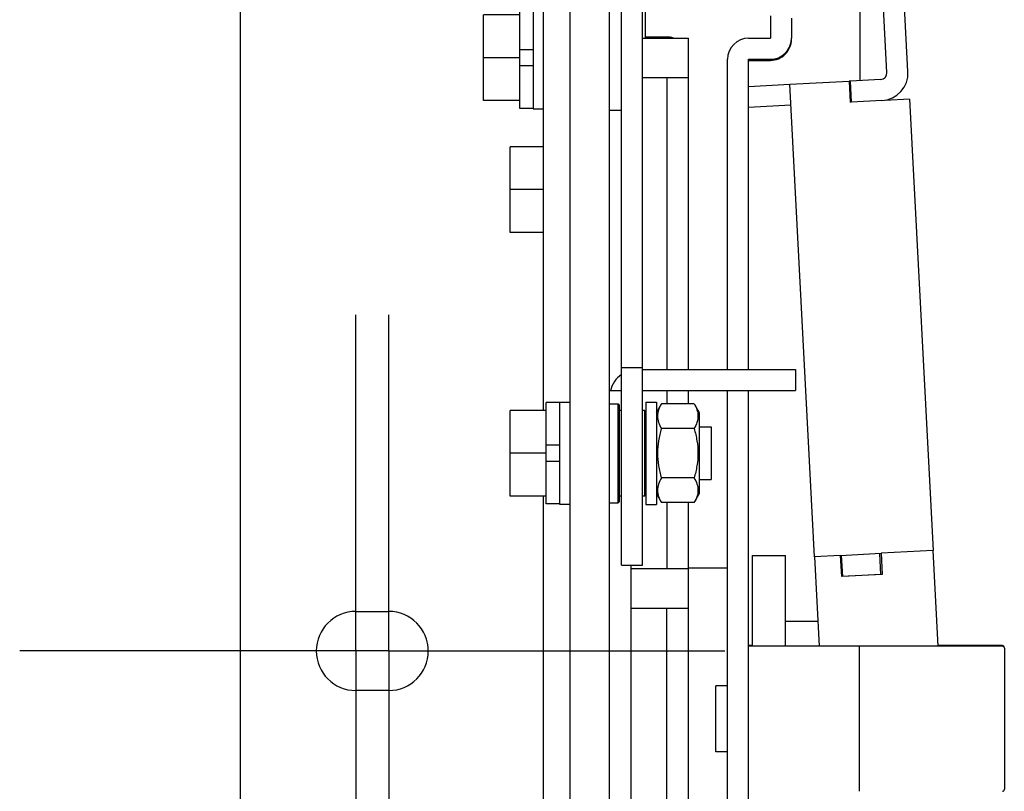
# Model space of a CAD drawing. Units: millimetres. Extents: x 450 to 6150, y 102 to 4294.
# Drawn here: x 995 to 1145, y 3341 to 3458 of the extents above; entities that cross this region are included whole.
import ezdxf

# ---------------------------------------------------------------- set-up
doc = ezdxf.new("R2010")
doc.units = ezdxf.units.MM
doc.header["$LTSCALE"] = 346.5
doc.linetypes.add('CENTER', pattern=[0.6, 0.375, -0.075, 0.075, -0.075])
for name, color, linetype in [('01210000016_BL256', 7, 'CONTINUOUS'), ('01210000016_BL260', 7, 'CONTINUOUS'), ('01210000241_BL160', 7, 'CONTINUOUS'), ('03010000159_BL142', 7, 'CONTINUOUS'), ('04060000027_BL173', 7, 'CONTINUOUS'), ('47013172701_BL179', 7, 'CONTINUOUS'), ('47013172704_BL193', 7, 'CONTINUOUS'), ('47013172926_BL191', 7, 'CONTINUOUS'), ('47263172704_BL175', 7, 'CONTINUOUS'), ('47263172704_BL269', 7, 'CONTINUOUS'), ('47463172701_BL267', 7, 'CONTINUOUS'), ('47613172701_BL272', 7, 'CONTINUOUS'), ('47613172902_BL143', 7, 'CONTINUOUS'), ('50513172721_BL167', 7, 'CONTINUOUS'), ('50513172803_BL126', 7, 'CONTINUOUS'), ('58413172561_BL266', 7, 'CONTINUOUS'), ('58413172562_BL186', 7, 'CONTINUOUS'), ('58413172564_BL265', 7, 'CONTINUOUS'), ('58413172940_BL194', 7, 'CONTINUOUS'), ('58413177851_BL127', 7, 'CONTINUOUS'), ('59013172720_BL139', 7, 'CONTINUOUS'), ('59613172701_BL190', 7, 'CONTINUOUS'), ('59613172701_BL192', 7, 'CONTINUOUS'), ('62413172501_BL271', 7, 'CONTINUOUS'), ('64263172703_BL168', 7, 'CONTINUOUS'), ('65013172753_BL270', 7, 'CONTINUOUS'), ('65013172906_BL262', 7, 'CONTINUOUS'), ('65013172910_BL171', 7, 'CONTINUOUS')]:
    doc.layers.add(name, color=color, linetype=linetype)

# ---------------------------------------------------------------- blocks, each defined once
blk = doc.blocks.new('50513172803_BL126', base_point=(3159.89, 2576.41))
at = {"layer": '50513172803_BL126', "color": 7, "linetype": 'Continuous'}
for p, q in [((1028.97, 2935.69), (1028.97, 3789.69)), ((1074.97, 3399.19), (1074.97, 3604.69)), ((1074.97, 2932.69), (1074.97, 3386.19)), ((1046.47, 3368.69), (1051.47, 3368.69)), ((1051.47, 3356.69), (1046.47, 3356.69))]:
    blk.add_line(p, q, dxfattribs=at)
at = {"layer": '50513172803_BL126', "color": 7, "linetype": 'CENTER'}
for p, q in [((1046.47, 3362.69), (1046.47, 3413.69)), ((1051.47, 3362.69), (1051.47, 3413.69)), ((1046.47, 3362.69), (995.47, 3362.69)), ((1046.47, 3362.69), (1046.47, 3311.69)), ((1051.47, 3362.69), (1046.47, 3362.69)), ((1051.47, 3362.69), (1051.47, 3311.69)), ((1051.47, 3362.69), (1097.47, 3362.69)), ((1097.47, 3362.69), (1102.47, 3362.69))]:
    blk.add_line(p, q, dxfattribs=at)
at = {"layer": '50513172803_BL126', "color": 7, "linetype": 'Continuous'}
for centre, start, end in [((1046.47, 3362.69), 90, 270), ((1051.47, 3362.69), 270, 90)]:
    blk.add_arc(centre, 6, start, end, dxfattribs=at)
blk = doc.blocks.new('58413177851_BL127', base_point=(3176.64, 2680.94))
at = {"layer": '58413177851_BL127', "color": 3, "linetype": 'Continuous'}
for p, q in [((1078.97, 3251.69), (1078.97, 3643.69)), ((1084.97, 3261.69), (1084.97, 3633.69))]:
    blk.add_line(p, q, dxfattribs=at)
blk = doc.blocks.new('59013172720_BL139', base_point=(2209.52, 2488.81))
at = {"layer": '59013172720_BL139', "color": 7, "linetype": 'Continuous'}
blk.add_line((1122.97, 3449.24), (1122.97, 3467.6), dxfattribs=at)
blk = doc.blocks.new('03010000159_BL142', base_point=(2113.42, 2817.57))
at = {"layer": '03010000159_BL142', "color": 7, "linetype": 'Continuous'}
for p, q in [((1092.07, 3398.87), (1092.83, 3400.2)), ((1097.8, 3400.2), (1092.83, 3400.2)), ((1097.8, 3400.2), (1098.57, 3398.87)), ((1098.57, 3398.87), (1098.57, 3386.52)), ((1097.8, 3396.44), (1092.83, 3396.44)), ((1097.8, 3388.94), (1092.83, 3388.94)), ((1092.07, 3386.52), (1092.83, 3385.19)), ((1097.8, 3385.19), (1098.57, 3386.52)), ((1097.8, 3385.19), (1092.83, 3385.19))]:
    blk.add_line(p, q, dxfattribs=at)
for points, knots in [([(1092.83, 3400.2), (1092.66, 3399.9), (1092.37, 3399.3), (1092.19, 3398.32), (1092.37, 3397.34), (1092.66, 3396.74), (1092.83, 3396.44)], [0, 0, 0, 0, 0.257464, 0.5, 0.742536, 1, 1, 1, 1]), ([(1097.8, 3400.2), (1097.97, 3399.9), (1098.26, 3399.3), (1098.44, 3398.32), (1098.26, 3397.34), (1097.97, 3396.74), (1097.8, 3396.44)], [0, 0, 0, 0, 0.257464, 0.5, 0.742536, 1, 1, 1, 1]), ([(1092.83, 3396.44), (1092.66, 3395.83), (1092.36, 3394.6), (1092.2, 3392.69), (1092.36, 3390.79), (1092.66, 3389.55), (1092.83, 3388.94)], [0, 0, 0, 0, 0.25005, 0.5, 0.74995, 1, 1, 1, 1]), ([(1097.8, 3396.44), (1097.97, 3395.83), (1098.27, 3394.6), (1098.43, 3392.69), (1098.27, 3390.79), (1097.97, 3389.55), (1097.8, 3388.94)], [0, 0, 0, 0, 0.25005, 0.5, 0.74995, 1, 1, 1, 1]), ([(1092.83, 3388.94), (1092.66, 3388.64), (1092.37, 3388.04), (1092.19, 3387.06), (1092.37, 3386.08), (1092.66, 3385.48), (1092.83, 3385.19)], [0, 0, 0, 0, 0.257464, 0.5, 0.742536, 1, 1, 1, 1]), ([(1097.8, 3388.94), (1097.97, 3388.64), (1098.26, 3388.04), (1098.44, 3387.06), (1098.26, 3386.08), (1097.97, 3385.48), (1097.8, 3385.19)], [0, 0, 0, 0, 0.257464, 0.5, 0.742536, 1, 1, 1, 1])]:
    blk.add_open_spline(points, degree=3, knots=knots, dxfattribs=at)
blk = doc.blocks.new('47613172902_BL143', base_point=(2019.21, 2815.91))
at = {"layer": '47613172902_BL143', "color": 7, "linetype": 'Continuous'}
for p, q in [((1084.97, 3400.19), (1086.27, 3400.19)), ((1086.27, 3385.19), (1086.27, 3400.19)), ((1086.47, 3399.99), (1086.27, 3400.19)), ((1086.47, 3385.39), (1086.47, 3399.99)), ((1086.77, 3399.19), (1086.47, 3399.19)), ((1090.27, 3399.19), (1089.97, 3399.19)), ((1090.27, 3399.19), (1090.27, 3386.19)), ((1090.47, 3398.99), (1090.27, 3399.19)), ((1086.77, 3386.19), (1086.47, 3386.19)), ((1090.27, 3386.19), (1089.97, 3386.19)), ((1090.47, 3386.39), (1090.27, 3386.19)), ((1084.97, 3385.19), (1086.27, 3385.19)), ((1086.47, 3385.39), (1086.27, 3385.19))]:
    blk.add_line(p, q, dxfattribs=at)
blk = doc.blocks.new('01210000241_BL160', base_point=(3176.64, 2815.02))
at = {"layer": '01210000241_BL160', "color": 7, "linetype": 'Continuous'}
for p, q in [((1075.37, 3384.99), (1075.37, 3400.39)), ((1077.37, 3400.39), (1075.37, 3400.39)), ((1077.37, 3400.44), (1077.37, 3384.94)), ((1077.37, 3400.44), (1078.97, 3400.44)), ((1069.87, 3386.19), (1069.87, 3399.19)), ((1075.37, 3399.19), (1069.87, 3399.19)), ((1098.57, 3396.69), (1100.37, 3396.69)), ((1100.37, 3396.69), (1100.37, 3388.69)), ((1077.37, 3393.92), (1075.37, 3393.92)), ((1075.37, 3392.69), (1069.87, 3392.69)), ((1077.37, 3391.46), (1075.37, 3391.46)), ((1098.57, 3388.69), (1100.37, 3388.69)), ((1075.37, 3386.19), (1069.87, 3386.19)), ((1077.37, 3384.99), (1075.37, 3384.99)), ((1077.37, 3384.94), (1078.97, 3384.94))]:
    blk.add_line(p, q, dxfattribs=at)
blk = doc.blocks.new('50513172721_BL167', base_point=(2144.62, 2659.04))
at = {"layer": '50513172721_BL167', "color": 7, "linetype": 'Continuous'}
blk.add_line((1086.77, 3444.69), (1084.97, 3444.69), dxfattribs=at)
blk = doc.blocks.new('64263172703_BL168', base_point=(2112.47, 2432.76))
at = {"layer": '64263172703_BL168', "color": 7, "linetype": 'Continuous'}
for p, q in [((1089.97, 3405.39), (1113.17, 3405.39)), ((1113.17, 3405.39), (1113.17, 3402.19)), ((1084.97, 3402.19), (1086.77, 3402.19))]:
    blk.add_line(p, q, dxfattribs=at)
at = {"layer": '64263172703_BL168', "color": 3, "linetype": 'Continuous'}
for p, q in [((1089.97, 3402.19), (1113.17, 3402.19)), ((1088.17, 3375.69), (1088.17, 3280.69))]:
    blk.add_line(p, q, dxfattribs=at)
at = {"layer": '64263172703_BL168', "color": 7, "linetype": 'Continuous'}
blk.add_arc((1089.17, 3401.19), 4.2, 124.8726, 166.5615, dxfattribs=at)
blk = doc.blocks.new('65013172910_BL171', base_point=(2220.52, 2845.84))
at = {"layer": '65013172910_BL171', "color": 7, "linetype": 'Continuous'}
for p, q in [((1086.77, 3375.69), (1086.77, 3614.69)), ((1086.77, 3405.69), (1089.97, 3405.69)), ((1086.77, 3375.69), (1089.97, 3375.69))]:
    blk.add_line(p, q, dxfattribs=at)
at = {"layer": '65013172910_BL171', "color": 3, "linetype": 'Continuous'}
blk.add_line((1089.97, 3375.69), (1089.97, 3595.69), dxfattribs=at)
blk = doc.blocks.new('04060000027_BL173', base_point=(2112.75, 2817.32))
at = {"layer": '04060000027_BL173', "color": 7, "linetype": 'Continuous'}
for p, q in [((1090.47, 3400.44), (1090.47, 3384.94)), ((1090.47, 3400.44), (1092.07, 3400.44)), ((1092.07, 3400.44), (1092.07, 3384.94)), ((1090.47, 3384.94), (1092.07, 3384.94))]:
    blk.add_line(p, q, dxfattribs=at)
blk = doc.blocks.new('47263172704_BL175', base_point=(2139.22, 2681.92))
at = {"layer": '47263172704_BL175', "color": 7, "linetype": 'Continuous'}
for p, q in [((1089.97, 3455.69), (1096.97, 3455.69)), ((1096.97, 3449.69), (1096.97, 3455.69)), ((1089.97, 3449.69), (1096.97, 3449.69))]:
    blk.add_line(p, q, dxfattribs=at)
blk = doc.blocks.new('47013172701_BL179', base_point=(2089.97, 2444.41))
at = {"layer": '47013172701_BL179', "color": 7, "linetype": 'Continuous'}
blk.add_line((1093.67, 3332.19), (1093.67, 3369.19), dxfattribs=at)
blk = doc.blocks.new('58413172562_BL186', base_point=(2113.22, 2460.17))
at = {"layer": '58413172562_BL186', "color": 3, "linetype": 'Continuous'}
for p, q in [((1119.97, 3377.18), (1116.08, 3376.98)), ((1116.08, 3376.98), (1116.79, 3363.4)), ((1119.97, 3377.18), (1120.14, 3373.99)), ((1134.05, 3377.92), (1126.16, 3377.51)), ((1126.16, 3377.51), (1126.33, 3374.31)), ((1134.81, 3363.4), (1134.05, 3377.92)), ((1126.33, 3374.31), (1120.14, 3373.99))]:
    blk.add_line(p, q, dxfattribs=at)
blk = doc.blocks.new('59613172701_BL190', base_point=(2110.49, 2416.33))
at = {"layer": '59613172701_BL190', "color": 7, "linetype": 'Continuous'}
for p, q in [((1144.57, 3363.52), (1134.81, 3363.52)), ((1144.87, 3363.22), (1144.87, 3363.1))]:
    blk.add_line(p, q, dxfattribs=at)
blk.add_arc((1144.57, 3363.22), 0.3, 360, 90, dxfattribs=at)
blk = doc.blocks.new('47013172926_BL191', base_point=(2102.09, 2416.33))
at = {"layer": '47013172926_BL191', "color": 7, "linetype": 'Continuous'}
blk.add_line((1106.67, 3363.52), (1106.07, 3363.52), dxfattribs=at)
blk = doc.blocks.new('59613172701_BL192', base_point=(2110.42, 2464.76))
at = {"layer": '59613172701_BL192', "color": 7, "linetype": 'Continuous'}
for p, q in [((1122.87, 3341.4), (1122.87, 3363.4)), ((1144.57, 3363.4), (1122.87, 3363.4)), ((1144.87, 3363.1), (1144.87, 3341.7))]:
    blk.add_line(p, q, dxfattribs=at)
for centre, start, end in [((1144.57, 3363.1), 360, 90), ((1144.57, 3341.7), 270, 0)]:
    blk.add_arc(centre, 0.3, start, end, dxfattribs=at)
blk = doc.blocks.new('47013172704_BL193', base_point=(2096.02, 2464.76))
at = {"layer": '47013172704_BL193', "color": 7, "linetype": 'Continuous'}
for p, q in [((1122.87, 3363.4), (1106.07, 3363.4)), ((1122.87, 3341.4), (1122.87, 3363.4)), ((1101.07, 3347.4), (1101.07, 3357.4)), ((1102.87, 3357.4), (1101.07, 3357.4)), ((1102.87, 3347.4), (1101.07, 3347.4))]:
    blk.add_line(p, q, dxfattribs=at)
blk = doc.blocks.new('58413172940_BL194', base_point=(2151.03, 2475.02))
at = {"layer": '58413172940_BL194', "color": 7, "linetype": 'Continuous'}
for p, q in [((1127.05, 3450.45), (1126.48, 3461.24)), ((1106.07, 3448.35), (1112.32, 3448.68)), ((1121.51, 3449.16), (1121.31, 3449.15)), ((1126.1, 3449.4), (1121.51, 3449.16)), ((1121.67, 3445.97), (1121.51, 3449.16))]:
    blk.add_line(p, q, dxfattribs=at)
at = {"layer": '58413172940_BL194', "color": 3, "linetype": 'Continuous'}
for p, q in [((1130.24, 3450.62), (1129.68, 3461.41)), ((1112.49, 3445.49), (1106.07, 3445.15)), ((1126.27, 3446.21), (1121.67, 3445.97))]:
    blk.add_line(p, q, dxfattribs=at)
at = {"layer": '58413172940_BL194', "color": 7, "linetype": 'Continuous'}
blk.add_arc((1126.05, 3450.4), 1, 273, 3, dxfattribs=at)
at = {"layer": '58413172940_BL194', "color": 3, "linetype": 'Continuous'}
blk.add_arc((1126.05, 3450.4), 4.2, 273, 3, dxfattribs=at)
blk = doc.blocks.new('01210000016_BL256', base_point=(1070.42, 3452.69))
at = {"layer": '01210000016_BL256', "color": 7, "linetype": 'Continuous'}
for p, q in [((1071.37, 3444.99), (1071.37, 3460.39)), ((1073.37, 3460.39), (1071.37, 3460.39)), ((1073.37, 3460.44), (1073.37, 3444.94)), ((1073.37, 3460.44), (1074.97, 3460.44)), ((1065.87, 3446.19), (1065.87, 3459.19)), ((1071.37, 3459.19), (1065.87, 3459.19)), ((1071.37, 3452.69), (1065.87, 3452.69)), ((1073.37, 3453.92), (1071.37, 3453.92)), ((1073.37, 3451.46), (1071.37, 3451.46)), ((1071.37, 3446.19), (1065.87, 3446.19)), ((1073.37, 3444.99), (1071.37, 3444.99)), ((1073.37, 3444.94), (1074.97, 3444.94))]:
    blk.add_line(p, q, dxfattribs=at)
blk = doc.blocks.new('01210000016_BL260', base_point=(1072.42, 3432.69))
at = {"layer": '01210000016_BL260', "color": 7, "linetype": 'Continuous'}
for p, q in [((1069.87, 3426.19), (1069.87, 3439.19)), ((1074.97, 3439.19), (1069.87, 3439.19)), ((1074.97, 3432.69), (1069.87, 3432.69)), ((1074.97, 3426.19), (1069.87, 3426.19))]:
    blk.add_line(p, q, dxfattribs=at)
blk = doc.blocks.new('65013172906_BL262', base_point=(2191.55, 2516.61))
at = {"layer": '65013172906_BL262', "color": 7, "linetype": 'Continuous'}
for p, q in [((1090.37, 3466.49), (1090.37, 3455.69)), ((1093.67, 3455.85), (1090.37, 3455.85)), ((1093.67, 3449.69), (1093.67, 3405.39)), ((1096.87, 3449.69), (1096.87, 3405.39)), ((1093.67, 3402.19), (1093.67, 3400.2)), ((1096.87, 3402.19), (1096.87, 3400.2)), ((1093.67, 3385.19), (1093.67, 3375.19)), ((1096.87, 3385.19), (1096.87, 3375.29))]:
    blk.add_line(p, q, dxfattribs=at)
blk.add_arc((1093.66, 3452.63), 3.22, 71.9024, 89.9343, dxfattribs=at)
blk = doc.blocks.new('58413172564_BL265', base_point=(2146.67, 2480.39))
at = {"layer": '58413172564_BL265', "color": 7, "linetype": 'Continuous'}
for p, q in [((1112.32, 3448.68), (1121.31, 3449.15)), ((1116.08, 3376.98), (1112.32, 3448.68)), ((1121.31, 3449.15), (1121.47, 3445.96)), ((1121.67, 3445.97), (1121.47, 3445.96)), ((1130.46, 3446.43), (1126.77, 3446.23)), ((1130.46, 3446.43), (1134.05, 3377.92))]:
    blk.add_line(p, q, dxfattribs=at)
blk = doc.blocks.new('58413172561_BL266', base_point=(2116.24, 2442.17))
at = {"layer": '58413172561_BL266', "color": 7, "linetype": 'Continuous'}
for p, q in [((1119.97, 3377.18), (1126.16, 3377.51)), ((1120.34, 3374), (1120.17, 3377.19)), ((1126.13, 3374.3), (1125.96, 3377.5))]:
    blk.add_line(p, q, dxfattribs=at)
at = {"layer": '58413172561_BL266', "color": 3, "linetype": 'Continuous'}
blk.add_line((1126.13, 3374.3), (1120.34, 3374), dxfattribs=at)
blk = doc.blocks.new('47463172701_BL267', base_point=(2026.14, 3320.11))
at = {"layer": '47463172701_BL267', "color": 7, "linetype": 'Continuous'}
for p, q in [((1096.87, 3375.29), (1096.87, 3375.19)), ((1096.87, 3375.29), (1102.87, 3375.29)), ((1096.87, 3369.19), (1096.87, 3329.09))]:
    blk.add_line(p, q, dxfattribs=at)
blk = doc.blocks.new('47263172704_BL269', base_point=(2098.97, 2498.41))
at = {"layer": '47263172704_BL269', "color": 7, "linetype": 'Continuous'}
for p, q in [((1088.17, 3375.19), (1096.97, 3375.19)), ((1096.97, 3369.19), (1096.97, 3375.19)), ((1088.17, 3369.19), (1096.97, 3369.19))]:
    blk.add_line(p, q, dxfattribs=at)
blk = doc.blocks.new('65013172753_BL270', base_point=(2228.19, 2563.78))
at = {"layer": '65013172753_BL270', "color": 7, "linetype": 'Continuous'}
for p, q in [((1109.37, 3459.05), (1109.37, 3455.67)), ((1112.57, 3458.7), (1112.57, 3455.67)), ((1106.07, 3455.67), (1109.37, 3455.67)), ((1102.87, 3405.39), (1102.87, 3452.47)), ((1106.07, 3405.39), (1106.07, 3452.47)), ((1106.07, 3452.47), (1109.37, 3452.47)), ((1106.07, 3452.31), (1109.37, 3452.31)), ((1102.87, 3352.47), (1102.87, 3402.19)), ((1106.07, 3352.47), (1106.07, 3402.19)), ((1102.87, 3334.75), (1102.87, 3352.47)), ((1106.07, 3334.69), (1106.07, 3352.47))]:
    blk.add_line(p, q, dxfattribs=at)
for centre, radius, start, end in [((1106.07, 3452.47), 3.2, 90.0062, 179.9934), ((1109.4, 3455.67), 3.17, 357.3037, 359.9972), ((1109.37, 3455.67), 3.2, 270.0056, 357.3287)]:
    blk.add_arc(centre, radius, start, end, dxfattribs=at)
blk.add_ellipse((1109.37, 3455.52), major_axis=(0, 3.2), ratio=0.999455, start_param=-3.141593, end_param=-1.570796, dxfattribs=at)
blk = doc.blocks.new('62413172501_BL271', base_point=(2103.22, 2437.16))
at = {"layer": '62413172501_BL271', "color": 7, "linetype": 'Continuous'}
blk.add_line((1111.67, 3367.19), (1116.59, 3367.19), dxfattribs=at)
blk = doc.blocks.new('47613172701_BL272', base_point=(2107.52, 2439.51))
at = {"layer": '47613172701_BL272', "color": 7, "linetype": 'Continuous'}
for p, q in [((1106.67, 3363.4), (1106.67, 3377.19)), ((1106.67, 3377.19), (1111.67, 3377.19)), ((1111.67, 3363.4), (1111.67, 3377.19))]:
    blk.add_line(p, q, dxfattribs=at)

msp = doc.modelspace()

# ---------------------------------------------------------------- block references
at = {"layer": '01210000016_BL256'}
msp.add_blockref('01210000016_BL256', (1070.4155, 3452.6911), dxfattribs=at)
at = {"layer": '01210000016_BL260'}
msp.add_blockref('01210000016_BL260', (1072.4155, 3432.6911), dxfattribs=at)
at = {"layer": '01210000241_BL160'}
msp.add_blockref('01210000241_BL160', (3176.6391, 2815.0218), dxfattribs=at)
at = {"layer": '03010000159_BL142'}
msp.add_blockref('03010000159_BL142', (2113.4242, 2817.5742), dxfattribs=at)
at = {"layer": '04060000027_BL173'}
msp.add_blockref('04060000027_BL173', (2112.7464, 2817.32), dxfattribs=at)
at = {"layer": '47013172701_BL179'}
msp.add_blockref('47013172701_BL179', (2089.9714, 2444.4084), dxfattribs=at)
at = {"layer": '47013172704_BL193'}
msp.add_blockref('47013172704_BL193', (2096.0247, 2464.7615), dxfattribs=at)
at = {"layer": '47013172926_BL191'}
msp.add_blockref('47013172926_BL191', (2102.0869, 2416.3251), dxfattribs=at)
at = {"layer": '47263172704_BL175'}
msp.add_blockref('47263172704_BL175', (2139.2214, 2681.9193), dxfattribs=at)
at = {"layer": '47263172704_BL269'}
msp.add_blockref('47263172704_BL269', (2098.9714, 2498.4084), dxfattribs=at)
at = {"layer": '47463172701_BL267'}
msp.add_blockref('47463172701_BL267', (2026.1442, 3320.1078), dxfattribs=at)
at = {"layer": '47613172701_BL272'}
msp.add_blockref('47613172701_BL272', (2107.5186, 2439.5061), dxfattribs=at)
at = {"layer": '47613172902_BL143'}
msp.add_blockref('47613172902_BL143', (2019.2062, 2815.9093), dxfattribs=at)
at = {"layer": '50513172721_BL167'}
msp.add_blockref('50513172721_BL167', (2144.6214, 2659.0401), dxfattribs=at)
at = {"layer": '50513172803_BL126'}
msp.add_blockref('50513172803_BL126', (3159.8891, 2576.4084), dxfattribs=at)
at = {"layer": '58413172561_BL266'}
msp.add_blockref('58413172561_BL266', (2116.2392, 2442.1668), dxfattribs=at)
at = {"layer": '58413172562_BL186'}
msp.add_blockref('58413172562_BL186', (2113.2215, 2460.1735), dxfattribs=at)
at = {"layer": '58413172564_BL265'}
msp.add_blockref('58413172564_BL265', (2146.666, 2480.3888), dxfattribs=at)
at = {"layer": '58413172940_BL194'}
msp.add_blockref('58413172940_BL194', (2151.0293, 2475.0162), dxfattribs=at)
at = {"layer": '58413177851_BL127'}
msp.add_blockref('58413177851_BL127', (3176.6391, 2680.9383), dxfattribs=at)
at = {"layer": '59013172720_BL139'}
msp.add_blockref('59013172720_BL139', (2209.5214, 2488.8084), dxfattribs=at)
at = {"layer": '59613172701_BL190'}
msp.add_blockref('59613172701_BL190', (2110.4875, 2416.3251), dxfattribs=at)
at = {"layer": '59613172701_BL192'}
msp.add_blockref('59613172701_BL192', (2110.4247, 2464.7615), dxfattribs=at)
at = {"layer": '62413172501_BL271'}
msp.add_blockref('62413172501_BL271', (2103.2214, 2437.1584), dxfattribs=at)
at = {"layer": '64263172703_BL168'}
msp.add_blockref('64263172703_BL168', (2112.4714, 2432.7584), dxfattribs=at)
at = {"layer": '65013172753_BL270'}
msp.add_blockref('65013172753_BL270', (2228.1924, 2563.775), dxfattribs=at)
at = {"layer": '65013172906_BL262'}
msp.add_blockref('65013172906_BL262', (2191.5526, 2516.6079), dxfattribs=at)
at = {"layer": '65013172910_BL171'}
msp.add_blockref('65013172910_BL171', (2220.5178, 2845.8418), dxfattribs=at)

doc.saveas('drawing.dxf')
